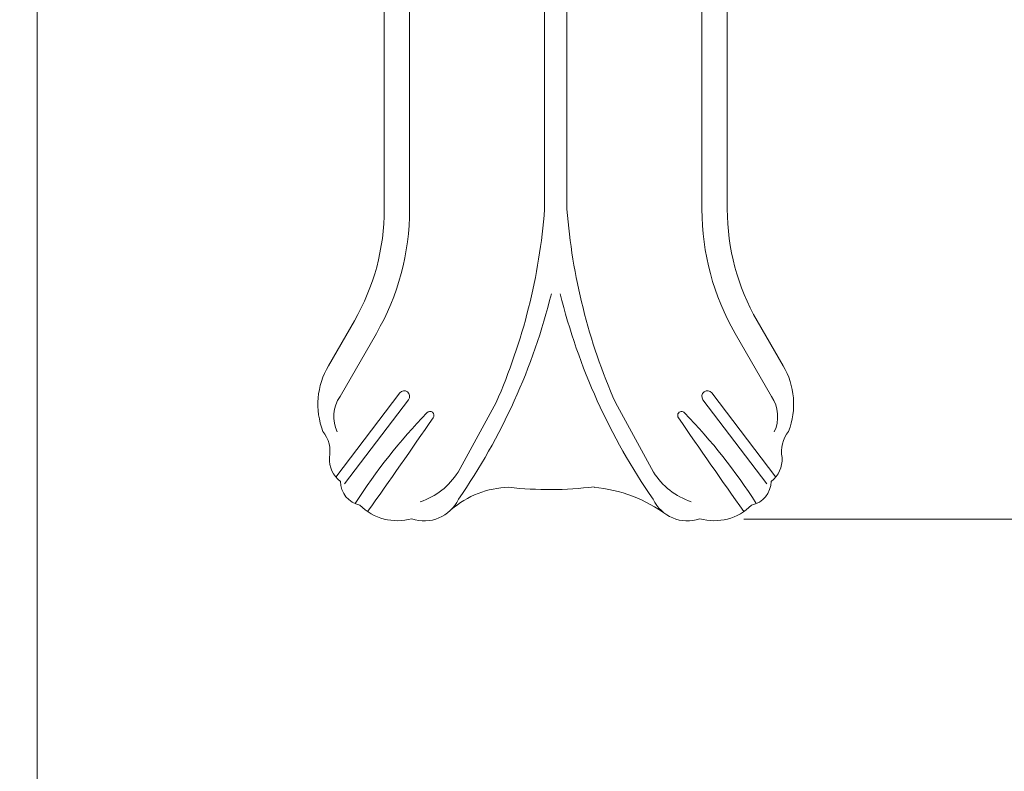
# Model space of a CAD drawing. Units: millimetres. Extents: x 65858 to 86858, y -4965 to 15135.
# Drawn here: x 73525 to 76525, y -83 to 2207 of the extents above; entities that cross this region are included whole.
import ezdxf

# ---------------------------------------------------------------- set-up
doc = ezdxf.new("R2010")
doc.units = ezdxf.units.MM
doc.header["$LTSCALE"] = 30
doc.layers.add('InterSystem-dimension', color=7, linetype='Continuous', lineweight=5)
doc.layers.add('InterSystem-drawing', color=7, linetype='Continuous', lineweight=9)
doc.styles.add('arial', font='arial.ttf')
doc.dimstyles.new('IS_1-50(mm)', dxfattribs={"dimtxt": 100, "dimasz": 100, "dimexe": 10, "dimexo": 50, "dimgap": 10, "dimtad": 1, "dimdec": 0, "dimrnd": 10, "dimzin": 0, "dimtxsty": 'arial', "dimcen": 100, "dimclrd": 256, "dimclre": 256, "dimclrt": 256, "dimadec": 1, "dimazin": 0, "dimtfac": 1, "dimtdec": 0, "dimtmove": 0, "dimatfit": 3, "dimfxl": 1, "dimtolj": 1, "dimtzin": 0, "dimlwd": -1, "dimlwe": -1, "dimarcsym": 0})

# ---------------------------------------------------------------- blocks, each defined once
blk = doc.blocks.new('*D1')
at = {"layer": 'Defpoints', "color": 0, "transparency": 16777216}
for p in [(76322.4, 6078.2), (71329, -1319.9), (75158.4, -1319.9)]:
    blk.add_point(p, dxfattribs=at)
at = {"layer": 'InterSystem-dimension', "transparency": 16777216}
for p, q in [((76272.4, 6078.2), (71319, 6078.2)), ((71329, 5978.2), (71329, -1219.9)), ((75108.4, -1319.9), (71319, -1319.9))]:
    blk.add_line(p, q, dxfattribs=at)
for points in [[(71312.3, 5978.2), (71345.6, 5978.2), (71329, 6078.2)], [(71312.3, -1219.9), (71345.6, -1219.9), (71329, -1319.9)]]:
    blk.add_solid(points, dxfattribs=at)
at = {"layer": 'InterSystem-dimension', "transparency": 16777216, "insert": (71267.9, 2159.8), "char_height": 100, "attachment_point": 5, "rotation": 90, "style": 'arial'}
blk.add_mtext('\\A1;7400', dxfattribs=at)
blk = doc.blocks.new('*D3')
at = {"layer": 'Defpoints', "color": 0, "transparency": 16777216}
for p in [(76328.6, 4478.1), (75681.7, 685.8), (81171.3, 685.8)]:
    blk.add_point(p, dxfattribs=at)
at = {"layer": 'InterSystem-dimension', "transparency": 16777216}
for p, q in [((76378.6, 4478.1), (81181.3, 4478.1)), ((81171.3, 4378.1), (81171.3, 785.8)), ((75731.7, 685.8), (81181.3, 685.8))]:
    blk.add_line(p, q, dxfattribs=at)
for points in [[(81154.7, 4378.1), (81188, 4378.1), (81171.3, 4478.1)], [(81154.7, 785.8), (81188, 785.8), (81171.3, 685.8)]]:
    blk.add_solid(points, dxfattribs=at)
at = {"layer": 'InterSystem-dimension', "transparency": 16777216, "insert": (81110.2, 2581.9), "char_height": 100, "attachment_point": 5, "rotation": 90, "style": 'arial'}
blk.add_mtext('\\A1;3790', dxfattribs=at)
blk = doc.blocks.new('*D4')
at = {"layer": 'Defpoints', "color": 0, "transparency": 16777216}
for p in [(73578.4, 3269.2), (78582, 3269.2), (73578.4, -1910)]:
    blk.add_point(p, dxfattribs=at)
at = {"layer": 'InterSystem-dimension', "transparency": 16777216}
for p, q in [((73578.4, 3219.2), (73578.4, -1920)), ((78582, 3219.2), (78582, -1920)), ((78482, -1910), (73678.4, -1910))]:
    blk.add_line(p, q, dxfattribs=at)
for points in [[(73678.4, -1893.3), (73678.4, -1926.6), (73578.4, -1910)], [(78482, -1893.3), (78482, -1926.6), (78582, -1910)]]:
    blk.add_solid(points, dxfattribs=at)
at = {"layer": 'InterSystem-dimension', "transparency": 16777216, "insert": (76080.2, -1848.9), "char_height": 100, "attachment_point": 5, "style": 'arial'}
blk.add_mtext('\\A1;5000', dxfattribs=at)

msp = doc.modelspace()

# ---------------------------------------------------------------- linework, layer by layer
at = {"layer": 'InterSystem-drawing', "lineweight": 15}
for p, q in [((74635.9, 2687.2), (74635.9, 1629.5)), ((74713.1, 2687.2), (74713.1, 1629.5)), ((75124.4, 2687.2), (75124.4, 1629.5)), ((75192.4, 2687.2), (75192.4, 1629.5)), ((75603.7, 2687.2), (75603.7, 1629.5)), ((75680.9, 2687.2), (75680.9, 1629.5)), ((74465.8, 1152.9), (74544.9, 1289.8)), ((75851, 1152.9), (75771.9, 1289.8)), ((74501.1, 1059.6), (74611.8, 1251.2)), ((75815.7, 1059.6), (75705.1, 1251.2)), ((74488.2, 813.8), (74683.1, 1069.8)), ((75828.6, 813.8), (75633.8, 1069.8)), ((74515.1, 793.4), (74709.9, 1049.4)), ((74976.6, 1040.6), (74860.6, 828.5)), ((75340.3, 1040.6), (75456.2, 828.5)), ((75801.7, 793.4), (75606.9, 1049.4))]:
    msp.add_line(p, q, dxfattribs=at)
for centre, radius, start, end in [((73956.5, 1629.5), 679.4, 330, 0), ((73956.5, 1629.5), 756.6, 330, 0), ((73325.4, 1768), 1804.3, 336.2232, 355.5979), ((76991.4, 1768), 1804.3, 184.4021, 203.7768), ((76360.4, 1629.5), 756.6, 180, 210), ((76360.4, 1629.5), 679.4, 180, 210), ((73299.5, 1829.5), 1901.4, 325.255, 346.0845), ((77017.4, 1829.5), 1901.4, 193.9155, 214.745), ((74665.5, 1035.5), 231.7, 149.5563, 200.8761), ((75651.3, 1035.5), 231.7, 339.1239, 30.4437), ((74593, 997.8), 110.7, 146.1091, 204.9607), ((74696.5, 1059.6), 16.9, 322.7303, 142.7303), ((75620.3, 1059.6), 16.9, 37.2697, 217.2697), ((75723.8, 997.8), 110.7, 335.0393, 33.8909), ((75990.7, -184.2), 1709.9, 135.7487, 147.5714), ((61147.7, 10308.2), 16514.1, 324.45882, 325.66762), ((74775.3, 1001.6), 11.8, 322.033, 142.033), ((75541.6, 1001.6), 11.8, 37.967, 217.967), ((89169.2, 10308.2), 16514.1, 214.33238, 215.54118), ((74326.1, -184.2), 1709.9, 32.4286, 44.2513), ((74369.1, 890.5), 101.5, 350.0408, 37.9818), ((75947.7, 890.5), 101.5, 142.0182, 189.9592), ((74552, 867.2), 83.2, 176.0361, 233.2828), ((75764.8, 867.2), 83.2, 306.7172, 3.9639), ((74678.8, 942.2), 214.4, 288.1442, 327.9802), ((75638, 942.2), 214.4, 212.0198, 251.8558), ((74576.9, 801.2), 74.6, 180.5735, 258.3646), ((75022.6, 502.9), 279.6, 91.4858, 130.8589), ((75138.9, 1887.1), 1111.6, 263.6207, 277.0286), ((75236, 344.5), 439.6, 53.5785, 84.9134), ((75739.9, 801.2), 74.6, 281.6354, 359.4265), ((74675.9, 841.1), 160.5, 224.7068, 285.8533), ((74758, 795), 114.9, 250.5937, 334.6563), ((75558.9, 795), 114.9, 205.3437, 289.4063), ((75640.9, 841.1), 160.5, 254.1467, 315.2932)]:
    msp.add_arc(centre, radius, start, end, dxfattribs=at)

# ---------------------------------------------------------------- dimensions: what is measured, and where the dimension line sits
at = {"layer": 'InterSystem-dimension'}
for base, p1, p2, picture, middle in [((71329, -1319.9), (76322.4, 6078.2), (75158.4, -1319.9), '*D1', (71329, 2159.8)), ((81171.3, 685.8), (76328.6, 4478.1), (75681.7, 685.8), '*D3', (81171.3, 2581.9))]:
    dim = msp.add_linear_dim(base=base, p1=p1, p2=p2, angle=90, dimstyle='IS_1-50(mm)', dxfattribs=at)
    dim.commit()
    dim.dimension.update_dxf_attribs({"geometry": picture, "text_midpoint": middle, "dimtype": 160})
dim = msp.add_linear_dim(base=(73578.4, -1910), p1=(78582, 3269.2), p2=(73578.4, 3269.2), dimstyle='IS_1-50(mm)', dxfattribs=at)
dim.commit()
dim.dimension.update_dxf_attribs({"geometry": '*D4', "text_midpoint": (76080.2, -1910), "dimtype": 160})

doc.saveas('drawing.dxf')
